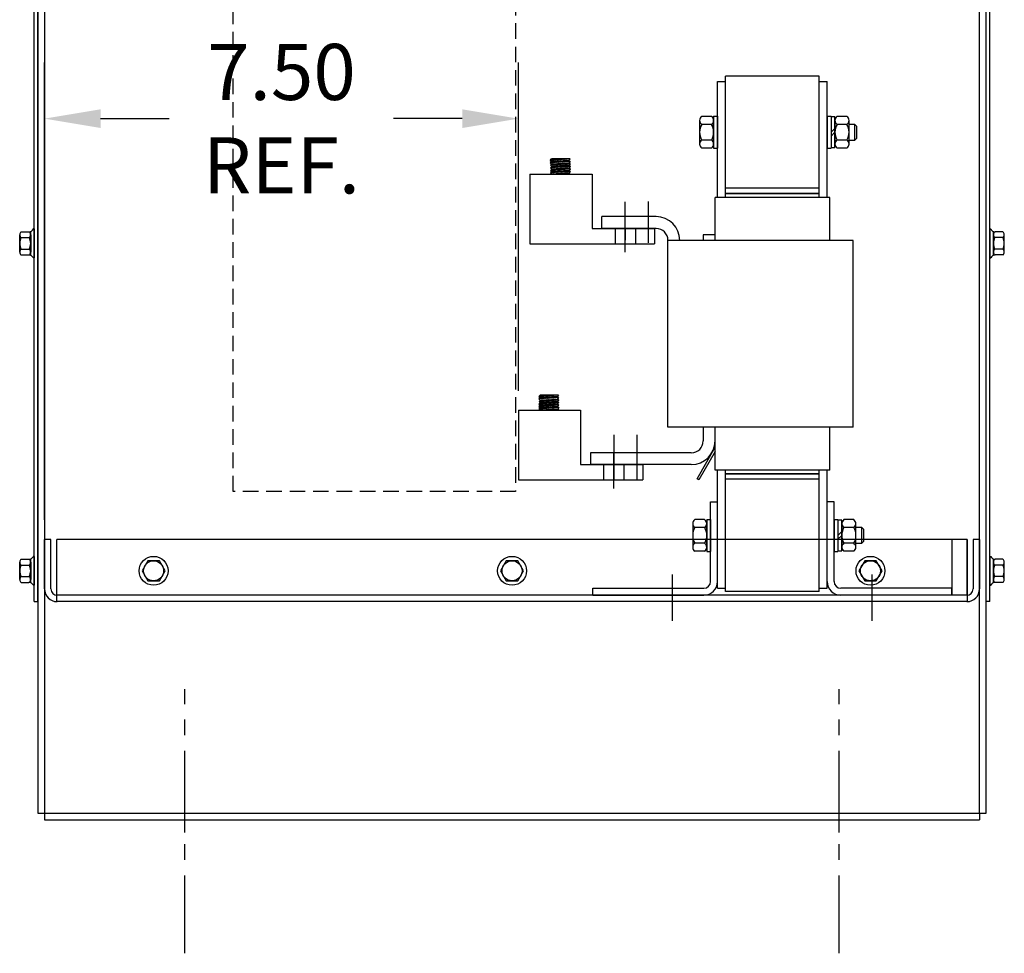
# Model space of a CAD drawing. Extents: x 8 to 117, y -10 to 62.
# Drawn here: x 73 to 89, y 8 to 23 of the extents above; entities that cross this region are included whole.
import ezdxf

# ---------------------------------------------------------------- set-up
doc = ezdxf.new("R2010")
doc.units = 0
doc.header["$MEASUREMENT"] = 0
doc.linetypes.add('CENTER', pattern=[2, 1.25, -0.25, 0.25, -0.25])
doc.linetypes.add('HIDDEN', pattern=[0.375, 0.25, -0.125])
doc.layers.get('0').update_dxf_attribs({"linetype": 'CONTINUOUS'})
doc.layers.get('DEFPOINTS').update_dxf_attribs({"linetype": 'CONTINUOUS'})
for name, color, linetype in [('ANGLE', 7, 'CONTINUOUS'), ('BORDER', 7, 'CONTINUOUS'), ('CABINET', 7, 'CONTINUOUS'), ('CENTERLINE', 7, 'CENTER'), ('HIDDEN', 7, 'HIDDEN'), ('NOTES', 7, 'CONTINUOUS'), ('WINGAP', 7, 'CONTINUOUS')]:
    doc.layers.add(name, color=color, linetype=linetype)
doc.dimstyles.get("Standard").update_dxf_attribs({"dimtxt": 0.18, "dimasz": 0.18, "dimexe": 0.18, "dimexo": 0.0625, "dimgap": 0.09, "dimtad": 0, "dimtih": 1, "dimtoh": 1, "dimzin": 4, "dimdsep": 46, "dimtxsty": 'STANDARD', "dimcen": 0.09, "dimadec": 0, "dimazin": 0, "dimtfac": 1, "dimtofl": 0, "dimtmove": 0, "dimatfit": 3, "dimfxl": 1, "dimtolj": 1, "dimtzin": 0, "dimarcsym": 0})

# ---------------------------------------------------------------- blocks, each defined once
blk = doc.blocks.new('*X90')
at = {"color": 0}
for p, q in [((62.622, 22.587), (62.6, 22.565)), ((62.632, 22.588), (62.61, 22.566)), ((62.641, 22.588), (62.619, 22.567)), ((62.651, 22.589), (62.629, 22.567)), ((62.66, 22.59), (62.638, 22.568)), ((62.669, 22.59), (62.648, 22.569)), ((62.679, 22.591), (62.657, 22.569)), ((62.688, 22.592), (62.667, 22.57)), ((62.698, 22.592), (62.676, 22.571)), ((62.707, 22.593), (62.686, 22.571)), ((62.717, 22.594), (62.695, 22.572)), ((62.726, 22.594), (62.705, 22.573)), ((62.736, 22.595), (62.714, 22.573)), ((62.745, 22.595), (62.724, 22.574)), ((62.755, 22.596), (62.733, 22.575)), ((62.764, 22.597), (62.743, 22.575)), ((62.774, 22.597), (62.752, 22.576)), ((62.783, 22.598), (62.762, 22.577)), ((62.792, 22.599), (62.771, 22.577)), ((62.802, 22.599), (62.781, 22.578)), ((62.811, 22.6), (62.79, 22.578)), ((62.821, 22.6), (62.8, 22.579)), ((62.83, 22.601), (62.809, 22.58)), ((62.84, 22.602), (62.819, 22.58)), ((62.849, 22.602), (62.828, 22.581)), ((62.855, 22.599), (62.838, 22.582)), ((62.86, 22.595), (62.847, 22.582)), ((62.864, 22.591), (62.857, 22.583)), ((62.584, 22.585), (62.562, 22.563)), ((62.575, 22.584), (62.567, 22.576)), ((62.594, 22.585), (62.572, 22.563)), ((62.603, 22.586), (62.581, 22.564)), ((62.613, 22.587), (62.591, 22.565)), ((62.869, 22.587), (62.866, 22.584))]:
    blk.add_line(p, q, dxfattribs=at)
blk = doc.blocks.new('*X91')
at = {"color": 0}
for p, q in [((62.563, 22.603), (62.585, 22.625)), ((62.57, 22.618), (62.576, 22.624)), ((62.573, 22.604), (62.595, 22.626)), ((62.582, 22.604), (62.604, 22.626)), ((62.592, 22.605), (62.613, 22.627)), ((62.601, 22.606), (62.623, 22.627)), ((62.611, 22.606), (62.632, 22.628)), ((62.62, 22.607), (62.642, 22.629)), ((62.63, 22.608), (62.651, 22.629)), ((62.639, 22.608), (62.661, 22.63)), ((62.649, 22.609), (62.67, 22.63)), ((62.658, 22.61), (62.68, 22.631)), ((62.668, 22.61), (62.689, 22.632)), ((62.677, 22.611), (62.698, 22.632)), ((62.687, 22.612), (62.708, 22.633)), ((62.696, 22.612), (62.717, 22.633)), ((62.706, 22.613), (62.727, 22.634)), ((62.715, 22.613), (62.736, 22.635)), ((62.725, 22.614), (62.746, 22.635)), ((62.734, 22.615), (62.755, 22.636)), ((62.744, 22.615), (62.765, 22.636)), ((62.753, 22.616), (62.774, 22.637)), ((62.763, 22.617), (62.783, 22.638)), ((62.772, 22.617), (62.793, 22.638)), ((62.781, 22.618), (62.802, 22.639)), ((62.791, 22.619), (62.812, 22.64)), ((62.8, 22.619), (62.821, 22.64)), ((62.81, 22.62), (62.831, 22.641)), ((62.819, 22.621), (62.84, 22.641)), ((62.829, 22.621), (62.85, 22.642)), ((62.838, 22.622), (62.856, 22.64)), ((62.848, 22.623), (62.861, 22.635)), ((62.857, 22.623), (62.865, 22.631)), ((62.867, 22.624), (62.87, 22.627)), ((62.581, 22.462), (62.582, 22.462)), ((62.59, 22.462), (62.591, 22.463)), ((62.599, 22.462), (62.601, 22.464)), ((62.608, 22.462), (62.61, 22.464)), ((62.617, 22.462), (62.62, 22.465)), ((62.625, 22.462), (62.629, 22.466)), ((62.634, 22.462), (62.639, 22.467)), ((62.643, 22.462), (62.648, 22.467)), ((62.652, 22.462), (62.658, 22.468)), ((62.661, 22.462), (62.667, 22.469)), ((62.67, 22.462), (62.677, 22.469)), ((62.678, 22.462), (62.686, 22.47)), ((62.687, 22.462), (62.696, 22.471)), ((62.696, 22.462), (62.706, 22.471)), ((62.705, 22.462), (62.715, 22.472)), ((62.714, 22.462), (62.725, 22.473)), ((62.723, 22.462), (62.734, 22.473)), ((62.731, 22.462), (62.744, 22.474)), ((62.74, 22.462), (62.753, 22.475)), ((62.749, 22.462), (62.763, 22.476)), ((62.758, 22.462), (62.772, 22.476)), ((62.767, 22.462), (62.782, 22.477)), ((62.776, 22.462), (62.791, 22.478)), ((62.784, 22.462), (62.801, 22.478)), ((62.793, 22.462), (62.81, 22.479)), ((62.802, 22.462), (62.82, 22.48)), ((62.811, 22.462), (62.829, 22.48)), ((62.82, 22.462), (62.839, 22.481)), ((62.829, 22.462), (62.848, 22.482)), ((62.837, 22.462), (62.855, 22.479)), ((62.846, 22.462), (62.859, 22.475)), ((62.855, 22.462), (62.863, 22.47)), ((62.864, 22.462), (62.868, 22.466))]:
    blk.add_line(p, q, dxfattribs=at)
blk = doc.blocks.new('*X92')
at = {"color": 0}
for p, q in [((62.579, 22.544), (62.557, 22.522)), ((62.589, 22.545), (62.567, 22.523)), ((62.598, 22.545), (62.576, 22.524)), ((62.608, 22.546), (62.586, 22.524)), ((62.617, 22.547), (62.595, 22.525)), ((62.626, 22.547), (62.605, 22.526)), ((62.636, 22.548), (62.614, 22.526)), ((62.645, 22.549), (62.624, 22.527)), ((62.655, 22.549), (62.633, 22.528)), ((62.664, 22.55), (62.643, 22.528)), ((62.674, 22.551), (62.652, 22.529)), ((62.683, 22.551), (62.662, 22.529)), ((62.693, 22.552), (62.671, 22.53)), ((62.702, 22.552), (62.681, 22.531)), ((62.712, 22.553), (62.69, 22.531)), ((62.721, 22.554), (62.7, 22.532)), ((62.731, 22.554), (62.709, 22.533)), ((62.74, 22.555), (62.719, 22.533)), ((62.75, 22.556), (62.728, 22.534)), ((62.759, 22.556), (62.738, 22.535)), ((62.768, 22.557), (62.747, 22.535)), ((62.778, 22.557), (62.757, 22.536)), ((62.787, 22.558), (62.766, 22.537)), ((62.797, 22.559), (62.776, 22.537)), ((62.806, 22.559), (62.785, 22.538)), ((62.816, 22.56), (62.794, 22.539)), ((62.825, 22.561), (62.804, 22.539)), ((62.835, 22.561), (62.813, 22.54)), ((62.844, 22.562), (62.823, 22.541)), ((62.853, 22.561), (62.832, 22.541)), ((62.857, 22.557), (62.842, 22.542)), ((62.862, 22.553), (62.851, 22.543)), ((62.867, 22.549), (62.861, 22.543)), ((62.871, 22.545), (62.87, 22.544))]:
    blk.add_line(p, q, dxfattribs=at)
blk = doc.blocks.new('*X93')
at = {"color": 0}
for p, q in [((62.583, 22.504), (62.562, 22.482)), ((62.593, 22.505), (62.571, 22.483)), ((62.602, 22.506), (62.581, 22.484)), ((62.612, 22.506), (62.59, 22.484)), ((62.621, 22.507), (62.599, 22.485)), ((62.631, 22.508), (62.609, 22.486)), ((62.64, 22.508), (62.618, 22.486)), ((62.65, 22.509), (62.628, 22.487)), ((62.659, 22.509), (62.637, 22.488)), ((62.669, 22.51), (62.647, 22.488)), ((62.678, 22.511), (62.656, 22.489)), ((62.688, 22.511), (62.666, 22.49)), ((62.697, 22.512), (62.675, 22.49)), ((62.707, 22.513), (62.685, 22.491)), ((62.716, 22.513), (62.694, 22.492)), ((62.725, 22.514), (62.704, 22.492)), ((62.735, 22.514), (62.713, 22.493)), ((62.744, 22.515), (62.723, 22.494)), ((62.754, 22.516), (62.732, 22.494)), ((62.763, 22.516), (62.742, 22.495)), ((62.773, 22.517), (62.751, 22.496)), ((62.782, 22.518), (62.761, 22.496)), ((62.792, 22.518), (62.77, 22.497)), ((62.801, 22.519), (62.78, 22.497)), ((62.811, 22.519), (62.789, 22.498)), ((62.82, 22.52), (62.799, 22.499)), ((62.83, 22.521), (62.808, 22.499)), ((62.839, 22.521), (62.818, 22.5)), ((62.848, 22.522), (62.827, 22.501)), ((62.855, 22.519), (62.837, 22.501)), ((62.859, 22.515), (62.846, 22.502)), ((62.864, 22.511), (62.856, 22.503)), ((62.869, 22.507), (62.865, 22.503))]:
    blk.add_line(p, q, dxfattribs=at)
blk = doc.blocks.new('*X94')
at = {"color": 0}
for p, q in [((62.573, 22.704), (62.557, 22.688)), ((62.582, 22.704), (62.561, 22.683)), ((62.591, 22.704), (62.57, 22.684)), ((62.6, 22.704), (62.58, 22.684)), ((62.608, 22.704), (62.589, 22.685)), ((62.617, 22.704), (62.598, 22.686)), ((62.626, 22.704), (62.608, 22.686)), ((62.635, 22.704), (62.617, 22.687)), ((62.644, 22.704), (62.627, 22.688)), ((62.653, 22.704), (62.636, 22.688)), ((62.661, 22.704), (62.646, 22.689)), ((62.67, 22.704), (62.655, 22.69)), ((62.679, 22.704), (62.665, 22.69)), ((62.688, 22.704), (62.674, 22.691)), ((62.697, 22.704), (62.684, 22.691)), ((62.706, 22.704), (62.693, 22.692)), ((62.714, 22.704), (62.703, 22.693)), ((62.723, 22.704), (62.712, 22.693)), ((62.732, 22.704), (62.722, 22.694)), ((62.741, 22.704), (62.731, 22.695)), ((62.75, 22.704), (62.741, 22.695)), ((62.759, 22.704), (62.75, 22.696)), ((62.767, 22.704), (62.76, 22.697)), ((62.776, 22.704), (62.769, 22.697)), ((62.785, 22.704), (62.779, 22.698)), ((62.794, 22.704), (62.788, 22.699)), ((62.803, 22.704), (62.798, 22.699)), ((62.812, 22.704), (62.807, 22.7)), ((62.82, 22.704), (62.817, 22.701)), ((62.829, 22.704), (62.826, 22.701)), ((62.838, 22.704), (62.836, 22.702)), ((62.847, 22.704), (62.845, 22.703)), ((62.856, 22.704), (62.855, 22.703)), ((62.865, 22.704), (62.864, 22.704))]:
    blk.add_line(p, q, dxfattribs=at)
blk = doc.blocks.new('*X95')
at = {"color": 0}
for p, q in [((62.577, 22.665), (62.556, 22.643)), ((62.587, 22.665), (62.565, 22.643)), ((62.596, 22.666), (62.575, 22.644)), ((62.606, 22.666), (62.584, 22.645)), ((62.615, 22.667), (62.593, 22.645)), ((62.625, 22.668), (62.603, 22.646)), ((62.634, 22.668), (62.612, 22.647)), ((62.644, 22.669), (62.622, 22.647)), ((62.653, 22.67), (62.631, 22.648)), ((62.663, 22.67), (62.641, 22.648)), ((62.672, 22.671), (62.65, 22.649)), ((62.682, 22.671), (62.66, 22.65)), ((62.691, 22.672), (62.669, 22.65)), ((62.701, 22.673), (62.679, 22.651)), ((62.71, 22.673), (62.688, 22.652)), ((62.719, 22.674), (62.698, 22.652)), ((62.729, 22.675), (62.707, 22.653)), ((62.738, 22.675), (62.717, 22.654)), ((62.748, 22.676), (62.726, 22.654)), ((62.757, 22.676), (62.736, 22.655)), ((62.767, 22.677), (62.745, 22.656)), ((62.776, 22.678), (62.755, 22.656)), ((62.786, 22.678), (62.764, 22.657)), ((62.795, 22.679), (62.774, 22.658)), ((62.805, 22.68), (62.783, 22.658)), ((62.814, 22.68), (62.793, 22.659)), ((62.824, 22.681), (62.802, 22.66)), ((62.833, 22.681), (62.812, 22.66)), ((62.842, 22.682), (62.821, 22.661)), ((62.851, 22.681), (62.831, 22.662)), ((62.855, 22.677), (62.84, 22.662)), ((62.86, 22.673), (62.85, 22.663)), ((62.864, 22.669), (62.859, 22.664)), ((62.869, 22.664), (62.869, 22.664))]:
    blk.add_line(p, q, dxfattribs=at)
blk = doc.blocks.new('*X96')
at = {"color": 0}
for p, q in [((62.758, 26.494), (62.742, 26.478)), ((62.767, 26.494), (62.746, 26.473)), ((62.776, 26.494), (62.755, 26.474)), ((62.785, 26.494), (62.765, 26.474)), ((62.793, 26.494), (62.774, 26.475)), ((62.802, 26.494), (62.783, 26.476)), ((62.811, 26.494), (62.793, 26.476)), ((62.82, 26.494), (62.802, 26.477)), ((62.829, 26.494), (62.812, 26.478)), ((62.838, 26.494), (62.821, 26.478)), ((62.846, 26.494), (62.831, 26.479)), ((62.855, 26.494), (62.84, 26.48)), ((62.864, 26.494), (62.85, 26.48)), ((62.873, 26.494), (62.859, 26.481)), ((62.882, 26.494), (62.869, 26.481)), ((62.891, 26.494), (62.878, 26.482)), ((62.899, 26.494), (62.888, 26.483)), ((62.908, 26.494), (62.897, 26.483)), ((62.917, 26.494), (62.907, 26.484)), ((62.926, 26.494), (62.916, 26.485)), ((62.935, 26.494), (62.926, 26.485)), ((62.944, 26.494), (62.935, 26.486)), ((62.952, 26.494), (62.945, 26.487)), ((62.961, 26.494), (62.954, 26.487)), ((62.97, 26.494), (62.964, 26.488)), ((62.979, 26.494), (62.973, 26.489)), ((62.988, 26.494), (62.983, 26.489)), ((62.997, 26.494), (62.992, 26.49)), ((63.005, 26.494), (63.002, 26.491)), ((63.014, 26.494), (63.011, 26.491)), ((63.023, 26.494), (63.021, 26.492)), ((63.032, 26.494), (63.03, 26.493)), ((63.041, 26.494), (63.04, 26.493)), ((63.05, 26.494), (63.049, 26.494))]:
    blk.add_line(p, q, dxfattribs=at)
blk = doc.blocks.new('*X97')
at = {"color": 0}
for p, q in [((62.762, 26.455), (62.741, 26.433)), ((62.772, 26.455), (62.75, 26.433)), ((62.781, 26.456), (62.76, 26.434)), ((62.791, 26.456), (62.769, 26.435)), ((62.8, 26.457), (62.778, 26.435)), ((62.81, 26.458), (62.788, 26.436)), ((62.819, 26.458), (62.797, 26.437)), ((62.829, 26.459), (62.807, 26.437)), ((62.838, 26.46), (62.816, 26.438)), ((62.848, 26.46), (62.826, 26.438)), ((62.857, 26.461), (62.835, 26.439)), ((62.867, 26.461), (62.845, 26.44)), ((62.876, 26.462), (62.854, 26.44)), ((62.886, 26.463), (62.864, 26.441)), ((62.895, 26.463), (62.873, 26.442)), ((62.904, 26.464), (62.883, 26.442)), ((62.914, 26.465), (62.892, 26.443)), ((62.923, 26.465), (62.902, 26.444)), ((62.933, 26.466), (62.911, 26.444)), ((62.942, 26.466), (62.921, 26.445)), ((62.952, 26.467), (62.93, 26.446)), ((62.961, 26.468), (62.94, 26.446)), ((62.971, 26.468), (62.949, 26.447)), ((62.98, 26.469), (62.959, 26.448)), ((62.99, 26.47), (62.968, 26.448)), ((62.999, 26.47), (62.978, 26.449)), ((63.009, 26.471), (62.987, 26.45)), ((63.018, 26.471), (62.997, 26.45)), ((63.027, 26.472), (63.006, 26.451)), ((63.036, 26.471), (63.016, 26.452)), ((63.04, 26.467), (63.025, 26.452)), ((63.045, 26.463), (63.035, 26.453)), ((63.049, 26.459), (63.044, 26.454)), ((63.054, 26.454), (63.054, 26.454))]:
    blk.add_line(p, q, dxfattribs=at)
blk = doc.blocks.new('*X98')
at = {"color": 0}
for p, q in [((62.817, 26.378), (62.795, 26.356)), ((62.826, 26.378), (62.804, 26.357)), ((62.836, 26.379), (62.814, 26.357)), ((62.845, 26.38), (62.823, 26.358)), ((62.854, 26.38), (62.833, 26.359)), ((62.864, 26.381), (62.842, 26.359)), ((62.873, 26.382), (62.852, 26.36)), ((62.883, 26.382), (62.861, 26.361)), ((62.892, 26.383), (62.871, 26.361)), ((62.902, 26.384), (62.88, 26.362)), ((62.911, 26.384), (62.89, 26.363)), ((62.921, 26.385), (62.899, 26.363)), ((62.93, 26.385), (62.909, 26.364)), ((62.94, 26.386), (62.918, 26.365)), ((62.949, 26.387), (62.928, 26.365)), ((62.959, 26.387), (62.937, 26.366)), ((62.968, 26.388), (62.947, 26.367)), ((62.977, 26.389), (62.956, 26.367)), ((62.987, 26.389), (62.966, 26.368)), ((62.996, 26.39), (62.975, 26.368)), ((63.006, 26.39), (62.985, 26.369)), ((63.015, 26.391), (62.994, 26.37)), ((63.025, 26.392), (63.004, 26.37)), ((63.034, 26.392), (63.013, 26.371)), ((63.04, 26.389), (63.023, 26.372)), ((63.045, 26.385), (63.032, 26.372)), ((63.049, 26.381), (63.042, 26.373)), ((62.769, 26.375), (62.747, 26.353)), ((62.76, 26.374), (62.752, 26.366)), ((62.779, 26.375), (62.757, 26.353)), ((62.788, 26.376), (62.766, 26.354)), ((62.798, 26.377), (62.776, 26.355)), ((62.807, 26.377), (62.785, 26.355)), ((63.054, 26.377), (63.051, 26.374))]:
    blk.add_line(p, q, dxfattribs=at)
blk = doc.blocks.new('*X99')
at = {"color": 0}
for p, q in [((62.764, 26.334), (62.742, 26.312)), ((62.774, 26.335), (62.752, 26.313)), ((62.783, 26.335), (62.761, 26.314)), ((62.793, 26.336), (62.771, 26.314)), ((62.802, 26.337), (62.78, 26.315)), ((62.811, 26.337), (62.79, 26.316)), ((62.821, 26.338), (62.799, 26.316)), ((62.83, 26.339), (62.809, 26.317)), ((62.84, 26.339), (62.818, 26.318)), ((62.849, 26.34), (62.828, 26.318)), ((62.859, 26.341), (62.837, 26.319)), ((62.868, 26.341), (62.847, 26.319)), ((62.878, 26.342), (62.856, 26.32)), ((62.887, 26.342), (62.866, 26.321)), ((62.897, 26.343), (62.875, 26.321)), ((62.906, 26.344), (62.885, 26.322)), ((62.916, 26.344), (62.894, 26.323)), ((62.925, 26.345), (62.904, 26.323)), ((62.935, 26.346), (62.913, 26.324)), ((62.944, 26.346), (62.923, 26.325)), ((62.953, 26.347), (62.932, 26.325)), ((62.963, 26.347), (62.942, 26.326)), ((62.972, 26.348), (62.951, 26.327)), ((62.982, 26.349), (62.961, 26.327)), ((62.991, 26.349), (62.97, 26.328)), ((63.001, 26.35), (62.979, 26.329)), ((63.01, 26.351), (62.989, 26.329)), ((63.02, 26.351), (62.998, 26.33)), ((63.029, 26.352), (63.008, 26.331)), ((63.038, 26.351), (63.017, 26.331)), ((63.042, 26.347), (63.027, 26.332)), ((63.047, 26.343), (63.036, 26.333)), ((63.052, 26.339), (63.046, 26.333)), ((63.056, 26.335), (63.055, 26.334))]:
    blk.add_line(p, q, dxfattribs=at)
blk = doc.blocks.new('*X100')
at = {"color": 0}
for p, q in [((62.768, 26.294), (62.747, 26.272)), ((62.778, 26.295), (62.756, 26.273)), ((62.787, 26.296), (62.766, 26.274)), ((62.797, 26.296), (62.775, 26.274)), ((62.806, 26.297), (62.784, 26.275)), ((62.816, 26.298), (62.794, 26.276)), ((62.825, 26.298), (62.803, 26.276)), ((62.835, 26.299), (62.813, 26.277)), ((62.844, 26.299), (62.822, 26.278)), ((62.854, 26.3), (62.832, 26.278)), ((62.863, 26.301), (62.841, 26.279)), ((62.873, 26.301), (62.851, 26.28)), ((62.882, 26.302), (62.86, 26.28)), ((62.892, 26.303), (62.87, 26.281)), ((62.901, 26.303), (62.879, 26.282)), ((62.91, 26.304), (62.889, 26.282)), ((62.92, 26.304), (62.898, 26.283)), ((62.929, 26.305), (62.908, 26.284)), ((62.939, 26.306), (62.917, 26.284)), ((62.948, 26.306), (62.927, 26.285)), ((62.958, 26.307), (62.936, 26.286)), ((62.967, 26.308), (62.946, 26.286)), ((62.977, 26.308), (62.955, 26.287)), ((62.986, 26.309), (62.965, 26.287)), ((62.996, 26.309), (62.974, 26.288)), ((63.005, 26.31), (62.984, 26.289)), ((63.015, 26.311), (62.993, 26.289)), ((63.024, 26.311), (63.003, 26.29)), ((63.033, 26.312), (63.012, 26.291)), ((63.04, 26.309), (63.022, 26.291)), ((63.044, 26.305), (63.031, 26.292)), ((63.049, 26.301), (63.041, 26.293)), ((63.054, 26.297), (63.05, 26.293))]:
    blk.add_line(p, q, dxfattribs=at)
blk = doc.blocks.new('*X101')
at = {"color": 0}
for p, q in [((62.748, 26.393), (62.77, 26.415)), ((62.755, 26.408), (62.761, 26.414)), ((62.758, 26.394), (62.78, 26.416)), ((62.767, 26.394), (62.789, 26.416)), ((62.777, 26.395), (62.798, 26.417)), ((62.786, 26.396), (62.808, 26.417)), ((62.796, 26.396), (62.817, 26.418)), ((62.805, 26.397), (62.827, 26.419)), ((62.815, 26.398), (62.836, 26.419)), ((62.824, 26.398), (62.846, 26.42)), ((62.834, 26.399), (62.855, 26.42)), ((62.843, 26.4), (62.865, 26.421)), ((62.853, 26.4), (62.874, 26.422)), ((62.862, 26.401), (62.883, 26.422)), ((62.872, 26.402), (62.893, 26.423)), ((62.881, 26.402), (62.902, 26.423)), ((62.891, 26.403), (62.912, 26.424)), ((62.9, 26.403), (62.921, 26.425)), ((62.91, 26.404), (62.931, 26.425)), ((62.919, 26.405), (62.94, 26.426)), ((62.929, 26.405), (62.95, 26.426)), ((62.938, 26.406), (62.959, 26.427)), ((62.948, 26.407), (62.968, 26.428)), ((62.957, 26.407), (62.978, 26.428)), ((62.966, 26.408), (62.987, 26.429)), ((62.976, 26.409), (62.997, 26.43)), ((62.985, 26.409), (63.006, 26.43)), ((62.995, 26.41), (63.016, 26.431)), ((63.004, 26.411), (63.025, 26.431)), ((63.014, 26.411), (63.035, 26.432)), ((63.023, 26.412), (63.041, 26.43)), ((63.033, 26.413), (63.046, 26.425)), ((63.042, 26.413), (63.05, 26.421)), ((63.052, 26.414), (63.055, 26.417)), ((62.766, 26.252), (62.767, 26.252)), ((62.775, 26.252), (62.776, 26.253)), ((62.784, 26.252), (62.786, 26.254)), ((62.793, 26.252), (62.795, 26.254)), ((62.802, 26.252), (62.805, 26.255)), ((62.81, 26.252), (62.814, 26.256)), ((62.819, 26.252), (62.824, 26.257)), ((62.828, 26.252), (62.833, 26.257)), ((62.837, 26.252), (62.843, 26.258)), ((62.846, 26.252), (62.852, 26.259)), ((62.855, 26.252), (62.862, 26.259)), ((62.863, 26.252), (62.871, 26.26)), ((62.872, 26.252), (62.881, 26.261)), ((62.881, 26.252), (62.891, 26.261)), ((62.89, 26.252), (62.9, 26.262)), ((62.899, 26.252), (62.91, 26.263)), ((62.908, 26.252), (62.919, 26.263)), ((62.916, 26.252), (62.929, 26.264)), ((62.925, 26.252), (62.938, 26.265)), ((62.934, 26.252), (62.948, 26.266)), ((62.943, 26.252), (62.957, 26.266)), ((62.952, 26.252), (62.967, 26.267)), ((62.961, 26.252), (62.976, 26.268)), ((62.969, 26.252), (62.986, 26.268)), ((62.978, 26.252), (62.995, 26.269)), ((62.987, 26.252), (63.005, 26.27)), ((62.996, 26.252), (63.014, 26.27)), ((63.005, 26.252), (63.024, 26.271)), ((63.014, 26.252), (63.033, 26.272)), ((63.022, 26.252), (63.04, 26.269)), ((63.031, 26.252), (63.044, 26.265)), ((63.04, 26.252), (63.048, 26.26)), ((63.049, 26.252), (63.053, 26.256))]:
    blk.add_line(p, q, dxfattribs=at)
blk = doc.blocks.new('*D109')
at = {"layer": 'BORDER', "color": 0, "lineweight": -2, "transparency": 16777216}
for p, q in [((73.72, 15.306), (73.72, 22.646)), ((81.322, 17.379), (81.322, 22.646)), ((74.62, 21.746), (75.721, 21.746)), ((80.422, 21.746), (79.321, 21.746))]:
    blk.add_line(p, q, dxfattribs=at)
at = {"layer": 'BORDER', "color": 0, "transparency": 16777216}
for points in [[(74.62, 21.896), (74.62, 21.596), (73.72, 21.746)], [(80.422, 21.896), (80.422, 21.596), (81.322, 21.746)]]:
    blk.add_solid(points, dxfattribs=at)
at = {"layer": 'DEFPOINTS', "color": 0, "transparency": 16777216}
for p in [(73.72, 21.746), (81.322, 17.066), (73.72, 14.994)]:
    blk.add_point(p, dxfattribs=at)
at = {"layer": 'BORDER', "color": 0, "transparency": 16777216, "insert": (77.521, 21.746), "char_height": 0.9, "attachment_point": 5}
blk.add_mtext('\\A1;7.50\\PREF.', dxfattribs=at)

msp = doc.modelspace()

# ---------------------------------------------------------------- linework, layer by layer
for p, q in [((84.516, 20.483), (84.516, 22.343)), ((84.516, 22.343), (84.646, 22.343)), ((84.646, 20.483), (84.646, 22.343)), ((86.146, 20.483), (86.146, 22.343)), ((86.146, 22.343), (86.276, 22.343)), ((86.276, 20.483), (86.276, 22.343)), ((81.834, 21.077), (81.854, 21.099)), ((82.152, 21.099), (81.834, 21.077)), ((81.834, 21.077), (81.854, 21.058)), ((81.854, 21.058), (81.834, 21.037)), ((82.152, 21.058), (81.834, 21.037)), ((81.834, 21.037), (81.858, 21.019)), ((81.858, 21.019), (81.838, 20.997)), ((82.155, 21.019), (81.838, 20.997)), ((82.152, 21.099), (81.854, 21.099)), ((82.132, 21.077), (81.854, 21.058)), ((81.858, 21.019), (82.136, 21.036)), ((82.152, 21.098), (82.132, 21.077)), ((82.132, 21.077), (82.152, 21.058)), ((82.155, 21.019), (82.134, 20.997)), ((82.152, 21.058), (82.136, 21.036)), ((82.136, 21.036), (82.155, 21.019)), ((81.507, 20.856), (82.504, 20.856)), ((81.507, 20.856), (81.507, 19.738)), ((81.857, 20.978), (81.837, 20.956)), ((82.154, 20.978), (81.837, 20.956)), ((81.837, 20.956), (81.857, 20.938)), ((81.857, 20.938), (81.837, 20.916)), ((82.154, 20.938), (81.837, 20.916)), ((81.837, 20.916), (81.857, 20.898)), ((81.857, 20.898), (81.837, 20.876)), ((82.154, 20.898), (81.837, 20.876)), ((81.837, 20.876), (81.857, 20.856)), ((81.838, 20.997), (81.857, 20.978)), ((82.134, 20.997), (81.857, 20.978)), ((82.134, 20.957), (81.857, 20.938)), ((82.134, 20.916), (81.857, 20.898)), ((82.134, 20.876), (81.857, 20.856)), ((82.154, 20.856), (81.857, 20.856)), ((82.134, 20.997), (82.154, 20.978)), ((82.154, 20.978), (82.134, 20.957)), ((82.134, 20.957), (82.154, 20.938)), ((82.154, 20.938), (82.134, 20.916)), ((82.134, 20.916), (82.154, 20.898)), ((82.154, 20.898), (82.134, 20.876)), ((82.154, 20.856), (82.134, 20.876)), ((82.504, 20.856), (82.504, 19.983)), ((84.646, 20.543), (86.146, 20.543)), ((84.476, 19.793), (84.476, 20.483)), ((86.316, 20.483), (84.476, 20.483)), ((86.316, 19.793), (86.316, 20.483)), ((82.661, 19.983), (82.661, 20.173)), ((83.531, 20.173), (82.661, 20.173)), ((82.504, 19.983), (83.504, 19.983)), ((83.531, 19.983), (82.661, 19.983)), ((83.036, 19.983), (83.036, 19.798)), ((83.504, 19.983), (83.504, 19.738)), ((83.721, 16.793), (83.721, 19.793)), ((86.691, 19.793), (83.721, 19.793)), ((84.286, 19.883), (84.286, 19.793)), ((84.476, 19.883), (84.286, 19.883)), ((84.476, 19.793), (84.286, 19.793)), ((86.691, 16.793), (86.691, 19.793)), ((81.507, 19.738), (83.504, 19.738)), ((81.649, 17.287), (81.669, 17.309)), ((81.967, 17.309), (81.649, 17.287)), ((81.649, 17.287), (81.669, 17.268)), ((81.669, 17.268), (81.649, 17.247)), ((81.967, 17.268), (81.649, 17.247)), ((81.649, 17.247), (81.673, 17.229)), ((81.673, 17.229), (81.653, 17.207)), ((81.97, 17.229), (81.653, 17.207)), ((81.967, 17.309), (81.669, 17.309)), ((81.947, 17.287), (81.669, 17.268)), ((81.673, 17.229), (81.951, 17.246)), ((81.967, 17.308), (81.947, 17.287)), ((81.947, 17.287), (81.967, 17.268)), ((81.97, 17.229), (81.949, 17.207)), ((81.967, 17.268), (81.951, 17.246)), ((81.951, 17.246), (81.97, 17.229)), ((81.322, 17.066), (82.319, 17.066)), ((81.322, 17.066), (81.322, 15.948)), ((81.672, 17.188), (81.652, 17.166)), ((81.969, 17.188), (81.652, 17.166)), ((81.652, 17.166), (81.672, 17.148)), ((81.672, 17.148), (81.652, 17.126)), ((81.969, 17.148), (81.652, 17.126)), ((81.652, 17.126), (81.672, 17.108)), ((81.672, 17.108), (81.652, 17.086)), ((81.969, 17.108), (81.652, 17.086)), ((81.652, 17.086), (81.672, 17.066)), ((81.653, 17.207), (81.672, 17.188)), ((81.949, 17.207), (81.672, 17.188)), ((81.949, 17.167), (81.672, 17.148)), ((81.949, 17.126), (81.672, 17.108)), ((81.949, 17.086), (81.672, 17.066)), ((81.969, 17.066), (81.672, 17.066)), ((81.949, 17.207), (81.969, 17.188)), ((81.969, 17.188), (81.949, 17.167)), ((81.949, 17.167), (81.969, 17.148)), ((81.969, 17.148), (81.949, 17.126)), ((81.949, 17.126), (81.969, 17.108)), ((81.969, 17.108), (81.949, 17.086)), ((81.969, 17.066), (81.949, 17.086)), ((82.319, 17.066), (82.319, 16.193)), ((86.691, 16.793), (83.721, 16.793)), ((84.286, 16.793), (84.286, 16.573)), ((84.476, 16.103), (84.476, 16.793)), ((86.316, 16.103), (86.316, 16.793)), ((84.19, 15.963), (84.476, 16.471)), ((84.096, 16.383), (82.476, 16.383)), ((82.476, 16.383), (82.476, 16.193)), ((84.477, 16.406), (84.218, 15.947)), ((82.319, 16.193), (83.319, 16.193)), ((84.096, 16.193), (82.476, 16.193)), ((82.851, 16.193), (82.851, 16.008)), ((83.319, 16.193), (83.319, 15.948)), ((84.218, 15.947), (84.19, 15.963)), ((86.316, 16.103), (84.476, 16.103)), ((84.516, 14.213), (84.516, 16.103)), ((84.646, 14.213), (84.646, 16.103)), ((84.646, 16.043), (86.146, 16.043)), ((86.146, 14.213), (86.146, 16.103)), ((86.276, 14.213), (86.276, 16.103)), ((81.322, 15.948), (83.319, 15.948)), ((84.516, 14.213), (84.646, 14.213)), ((86.146, 14.213), (86.276, 14.213))]:
    msp.add_line(p, q)
for centre, radius, start, end in [((83.531, 19.793), 0.38, 0, 90), ((83.531, 19.793), 0.19, 0, 90), ((84.096, 16.573), 0.19, 270, 0), ((84.096, 16.573), 0.38, 270, 0)]:
    msp.add_arc(centre, radius, start, end)
at = {"layer": 'ANGLE'}
for p, q in [((84.406, 14.318), (84.406, 15.598)), ((84.406, 15.598), (84.516, 15.598)), ((84.516, 14.318), (84.516, 15.598)), ((86.276, 14.318), (86.276, 15.598)), ((86.386, 15.598), (86.276, 15.598)), ((86.386, 14.318), (86.386, 15.598)), ((82.516, 14.208), (84.296, 14.208)), ((82.516, 14.098), (82.516, 14.208)), ((82.516, 14.098), (84.296, 14.098)), ((88.276, 14.208), (86.496, 14.208)), ((88.276, 14.098), (86.496, 14.098)), ((88.276, 14.098), (88.276, 14.208))]:
    msp.add_line(p, q, dxfattribs=at)
for centre, radius, start, end in [((84.296, 14.318), 0.22, 270, 0), ((84.296, 14.318), 0.11, 270, 0), ((86.496, 14.318), 0.22, 180, 270), ((86.496, 14.318), 0.11, 180, 270)]:
    msp.add_arc(centre, radius, start, end, dxfattribs=at)
at = {"layer": 'CABINET'}
for p, q in [((73.614, 29.494), (73.614, 10.598)), ((88.824, 10.598), (88.824, 29.494)), ((73.718, 28.369), (73.718, 10.598)), ((88.72, 10.598), (88.72, 28.369)), ((73.555, 13.994), (73.555, 25.244)), ((73.614, 13.994), (73.614, 25.244)), ((88.824, 13.994), (88.824, 25.244)), ((88.883, 13.994), (88.883, 25.244)), ((73.347, 19.93), (73.468, 19.93)), ((73.498, 19.553), (73.498, 19.934)), ((73.555, 19.976), (73.54, 19.976)), ((73.555, 19.976), (73.555, 19.512)), ((88.883, 19.976), (88.898, 19.976)), ((88.883, 19.976), (88.883, 19.512)), ((88.941, 19.553), (88.941, 19.934)), ((89.092, 19.93), (88.971, 19.93)), ((73.322, 19.604), (73.322, 19.883)), ((73.347, 19.837), (73.473, 19.837)), ((73.498, 19.883), (73.498, 19.604)), ((88.941, 19.883), (88.941, 19.604)), ((89.092, 19.837), (88.966, 19.837)), ((89.117, 19.604), (89.117, 19.883)), ((73.347, 19.651), (73.473, 19.651)), ((89.092, 19.651), (88.966, 19.651)), ((73.347, 19.558), (73.468, 19.558)), ((73.555, 19.512), (73.54, 19.512)), ((88.883, 19.512), (88.898, 19.512)), ((89.092, 19.558), (88.971, 19.558)), ((73.72, 14.198), (73.72, 14.994)), ((73.824, 14.994), (73.72, 14.994)), ((73.824, 14.198), (73.824, 14.994)), ((88.522, 14.994), (73.919, 14.994)), ((73.919, 13.994), (73.919, 14.994)), ((88.276, 14.994), (88.276, 14.098)), ((88.516, 14.994), (88.516, 14.098)), ((88.522, 14.994), (88.522, 13.994)), ((88.616, 14.994), (88.616, 14.198)), ((88.72, 14.994), (88.616, 14.994)), ((88.72, 14.994), (88.72, 14.198)), ((73.555, 14.721), (73.54, 14.721)), ((73.555, 14.721), (73.555, 14.257)), ((88.883, 14.721), (88.898, 14.721)), ((88.883, 14.721), (88.883, 14.257)), ((73.322, 14.349), (73.322, 14.628)), ((73.347, 14.675), (73.468, 14.675)), ((73.347, 14.582), (73.473, 14.582)), ((73.498, 14.298), (73.498, 14.679)), ((73.498, 14.628), (73.498, 14.349)), ((88.941, 14.298), (88.941, 14.679)), ((88.941, 14.628), (88.941, 14.349)), ((89.092, 14.582), (88.966, 14.582)), ((89.092, 14.675), (88.971, 14.675)), ((89.117, 14.349), (89.117, 14.628)), ((73.347, 14.396), (73.473, 14.396)), ((89.092, 14.396), (88.966, 14.396)), ((73.347, 14.303), (73.468, 14.303)), ((73.555, 14.257), (73.54, 14.257)), ((88.883, 14.257), (88.898, 14.257)), ((89.092, 14.303), (88.971, 14.303)), ((88.516, 14.098), (73.924, 14.098)), ((73.555, 13.994), (73.614, 13.994)), ((88.516, 13.994), (73.924, 13.994)), ((88.883, 13.994), (88.824, 13.994)), ((73.614, 10.598), (88.824, 10.598)), ((73.718, 10.598), (73.718, 10.494)), ((75.969, 10.289), (75.969, 10.689)), ((86.469, 10.289), (86.469, 10.689)), ((88.72, 10.598), (88.72, 10.494)), ((73.718, 10.494), (88.72, 10.494))]:
    msp.add_line(p, q, dxfattribs=at)
at = {"layer": 'CABINET', "linetype": 'CENTER'}
for p, q in [((75.969, 8.35), (75.969, 12.59)), ((86.469, 8.35), (86.469, 12.59))]:
    msp.add_line(p, q, dxfattribs=at)
at = {"layer": 'CABINET'}
for points in [[(75.377, 14.65), (75.284, 14.489), (75.377, 14.327), (75.563, 14.327), (75.656, 14.489), (75.563, 14.65)], [(81.127, 14.65), (81.034, 14.489), (81.127, 14.327), (81.313, 14.327), (81.406, 14.489), (81.313, 14.65)], [(86.877, 14.65), (86.784, 14.489), (86.877, 14.327), (87.063, 14.327), (87.156, 14.489), (87.063, 14.65)]]:
    msp.add_lwpolyline(points, close=True, dxfattribs=at)
for centre, radius in [((75.47, 14.489), 0.232), ((81.22, 14.489), 0.232), ((86.97, 14.489), 0.232), ((75.47, 14.489), 0.161), ((81.22, 14.489), 0.161), ((86.97, 14.489), 0.161)]:
    msp.add_circle(centre, radius, dxfattribs=at)
for centre, radius, start, end in [((73.378, 19.883), 0.0559, 123.6264, 236.3736), ((73.468, 20.01), 0.0806, 270, 334.4573), ((73.442, 19.883), 0.0559, 303.6264, 56.3736), ((88.971, 20.01), 0.0806, 205.5427, 270), ((88.997, 19.883), 0.0559, 123.6264, 236.3736), ((89.061, 19.883), 0.0559, 303.6264, 56.3736), ((73.508, 19.744), 0.186, 150, 210), ((73.312, 19.744), 0.186, 330, 30), ((89.127, 19.744), 0.186, 150, 210), ((88.931, 19.744), 0.186, 330, 30), ((73.378, 19.604), 0.0559, 123.6264, 236.3736), ((73.442, 19.604), 0.0559, 303.6264, 56.3736), ((88.997, 19.604), 0.0559, 123.6264, 236.3736), ((89.061, 19.604), 0.0559, 303.6264, 56.3736), ((73.468, 19.477), 0.0806, 25.5427, 90), ((88.971, 19.477), 0.0806, 90, 154.4573), ((73.468, 14.755), 0.0806, 270, 334.4573), ((88.971, 14.755), 0.0806, 205.5427, 270), ((73.378, 14.628), 0.0559, 123.6264, 236.3736), ((73.508, 14.489), 0.186, 150, 210), ((73.442, 14.628), 0.0559, 303.6264, 56.3736), ((73.312, 14.489), 0.186, 330, 30), ((88.997, 14.628), 0.0559, 123.6264, 236.3736), ((89.127, 14.489), 0.186, 150, 210), ((89.061, 14.628), 0.0559, 303.6264, 56.3736), ((88.931, 14.489), 0.186, 330, 30), ((73.378, 14.349), 0.0559, 123.6264, 236.3736), ((73.442, 14.349), 0.0559, 303.6264, 56.3736), ((88.997, 14.349), 0.0559, 123.6264, 236.3736), ((89.061, 14.349), 0.0559, 303.6264, 56.3736), ((73.468, 14.222), 0.0806, 25.5427, 90), ((88.971, 14.222), 0.0806, 90, 154.4573), ((73.924, 14.198), 0.204, 180, 270), ((73.924, 14.198), 0.1, 180, 270), ((88.516, 14.198), 0.204, 270, 0), ((88.516, 14.198), 0.1, 270, 0)]:
    msp.add_arc(centre, radius, start, end, dxfattribs=at)
at = {"layer": 'CENTERLINE'}
for p, q in [((83.036, 19.704), (83.036, 20.412)), ((83.411, 19.751), (83.411, 20.414)), ((83.036, 19.601), (83.036, 20.182)), ((83.036, 19.642), (83.036, 20.122)), ((82.851, 16.674), (82.851, 15.953)), ((83.222, 16.674), (83.222, 15.953)), ((82.851, 15.811), (82.851, 16.392)), ((82.851, 15.852), (82.851, 16.332)), ((83.796, 13.685), (83.796, 14.431)), ((86.996, 13.685), (86.996, 14.431))]:
    msp.add_line(p, q, dxfattribs=at)
at = {"layer": 'HIDDEN'}
for p, q in [((82.872, 19.983), (82.872, 19.738)), ((83.2, 19.983), (83.2, 19.738)), ((82.687, 16.193), (82.687, 15.948)), ((83.015, 16.193), (83.015, 15.948))]:
    msp.add_line(p, q, dxfattribs=at)
at = {"layer": 'NOTES', "linetype": 'HIDDEN'}
msp.add_lwpolyline([(76.747, 25.526), (81.278, 25.526), (81.278, 15.763), (76.747, 15.763)], close=True, dxfattribs=at)
at = {"layer": 'WINGAP'}
for p, q in [((86.146, 22.428), (84.646, 22.428)), ((84.646, 20.543), (84.646, 22.428)), ((86.146, 20.543), (86.146, 22.428)), ((84.228, 21.717), (84.228, 21.338)), ((84.42, 21.78), (84.262, 21.78)), ((84.42, 21.654), (84.262, 21.654)), ((84.454, 21.785), (84.516, 21.785)), ((84.454, 21.785), (84.454, 21.271)), ((84.454, 21.338), (84.454, 21.717)), ((84.516, 21.785), (84.516, 21.271)), ((86.276, 21.785), (86.338, 21.785)), ((86.276, 21.785), (86.276, 21.271)), ((86.338, 21.785), (86.338, 21.271)), ((86.4, 21.774), (86.338, 21.774)), ((86.338, 21.774), (86.338, 21.281)), ((86.4, 21.281), (86.4, 21.774)), ((86.4, 21.717), (86.4, 21.338)), ((86.592, 21.78), (86.434, 21.78)), ((86.592, 21.654), (86.434, 21.654)), ((86.626, 21.338), (86.626, 21.717)), ((86.721, 21.653), (86.626, 21.653)), ((86.751, 21.622), (86.721, 21.653)), ((86.721, 21.403), (86.721, 21.653)), ((86.338, 21.528), (86.4, 21.59)), ((86.338, 21.466), (86.4, 21.528)), ((86.751, 21.433), (86.751, 21.622)), ((84.42, 21.401), (84.262, 21.401)), ((86.592, 21.401), (86.434, 21.401)), ((86.626, 21.403), (86.721, 21.403)), ((86.721, 21.403), (86.751, 21.433)), ((84.42, 21.275), (84.262, 21.275)), ((84.454, 21.271), (84.516, 21.271)), ((86.276, 21.271), (86.338, 21.271)), ((86.338, 21.281), (86.4, 21.281)), ((86.592, 21.275), (86.434, 21.275)), ((86.146, 20.628), (84.646, 20.628)), ((86.146, 20.543), (84.646, 20.543)), ((84.646, 14.158), (84.646, 16.043)), ((86.146, 16.043), (84.646, 16.043)), ((86.146, 15.958), (84.646, 15.958)), ((86.146, 14.158), (86.146, 16.043)), ((84.118, 15.247), (84.118, 14.868)), ((84.31, 15.31), (84.152, 15.31)), ((84.31, 15.184), (84.152, 15.184)), ((84.344, 15.315), (84.344, 14.801)), ((84.344, 15.315), (84.406, 15.315)), ((84.344, 14.868), (84.344, 15.247)), ((84.406, 15.315), (84.406, 14.801)), ((86.386, 15.315), (86.386, 14.801)), ((86.386, 15.315), (86.448, 15.315)), ((86.448, 15.315), (86.448, 14.801)), ((86.51, 15.304), (86.448, 15.304)), ((86.448, 15.304), (86.448, 14.811)), ((86.51, 14.811), (86.51, 15.304)), ((86.51, 15.247), (86.51, 14.868)), ((86.702, 15.31), (86.544, 15.31)), ((86.702, 15.184), (86.544, 15.184)), ((86.736, 14.868), (86.736, 15.247)), ((86.831, 15.183), (86.736, 15.183)), ((86.831, 14.933), (86.831, 15.183)), ((86.861, 15.152), (86.831, 15.183)), ((86.448, 15.058), (86.51, 15.12)), ((86.448, 14.996), (86.51, 15.058)), ((86.861, 14.963), (86.861, 15.152)), ((84.31, 14.931), (84.152, 14.931)), ((86.702, 14.931), (86.544, 14.931)), ((86.736, 14.933), (86.831, 14.933)), ((86.831, 14.933), (86.861, 14.963)), ((84.31, 14.805), (84.152, 14.805)), ((84.344, 14.801), (84.406, 14.801)), ((86.386, 14.801), (86.448, 14.801)), ((86.448, 14.811), (86.51, 14.811)), ((86.702, 14.805), (86.544, 14.805)), ((86.146, 14.158), (84.646, 14.158))]:
    msp.add_line(p, q, dxfattribs=at)
for centre, radius, start, end in [((84.304, 21.717), 0.0758, 123.6264, 236.3736), ((84.481, 21.528), 0.253, 150, 210), ((84.378, 21.717), 0.0758, 303.6264, 56.3736), ((84.202, 21.528), 0.253, 330, 30), ((86.476, 21.717), 0.0758, 123.6264, 236.3736), ((86.653, 21.528), 0.253, 150, 210), ((86.55, 21.717), 0.0758, 303.6264, 56.3736), ((86.374, 21.528), 0.253, 330, 30), ((84.304, 21.338), 0.0758, 123.6264, 236.3736), ((84.378, 21.338), 0.0758, 303.6264, 56.3736), ((86.476, 21.338), 0.0758, 123.6264, 236.3736), ((86.55, 21.338), 0.0758, 303.6264, 56.3736), ((84.194, 15.247), 0.0758, 123.6264, 236.3736), ((84.371, 15.058), 0.253, 150, 210), ((84.268, 15.247), 0.0758, 303.6264, 56.3736), ((84.092, 15.058), 0.253, 330, 30), ((86.586, 15.247), 0.0758, 123.6264, 236.3736), ((86.763, 15.058), 0.253, 150, 210), ((86.66, 15.247), 0.0758, 303.6264, 56.3736), ((86.484, 15.058), 0.253, 330, 30), ((84.194, 14.868), 0.0758, 123.6264, 236.3736), ((84.268, 14.868), 0.0758, 303.6264, 56.3736), ((86.586, 14.868), 0.0758, 123.6264, 236.3736), ((86.66, 14.868), 0.0758, 303.6264, 56.3736)]:
    msp.add_arc(centre, radius, start, end, dxfattribs=at)

# ---------------------------------------------------------------- block references
at = {"linetype": 'Continuous'}
for name in ['*X97', '*X96', '*X101', '*X99', '*X100', '*X98', '*X95', '*X94', '*X91', '*X92', '*X93', '*X90']:
    msp.add_blockref(name, (19.098, -5.396), dxfattribs=at)

# ---------------------------------------------------------------- dimensions: what is measured, and where the dimension line sits
at = {"layer": 'BORDER', "color": 7}
dim = msp.add_linear_dim(base=(73.72, 21.746), p1=(81.322, 17.066), p2=(73.72, 14.994), text='7.50\\PREF.', dimstyle='STANDARD', override={"dimscale": 5}, dxfattribs=at)
dim.commit()
dim.dimension.update_dxf_attribs({"geometry": '*D109', "text_midpoint": (77.521, 21.746)})

doc.saveas('drawing.dxf')
